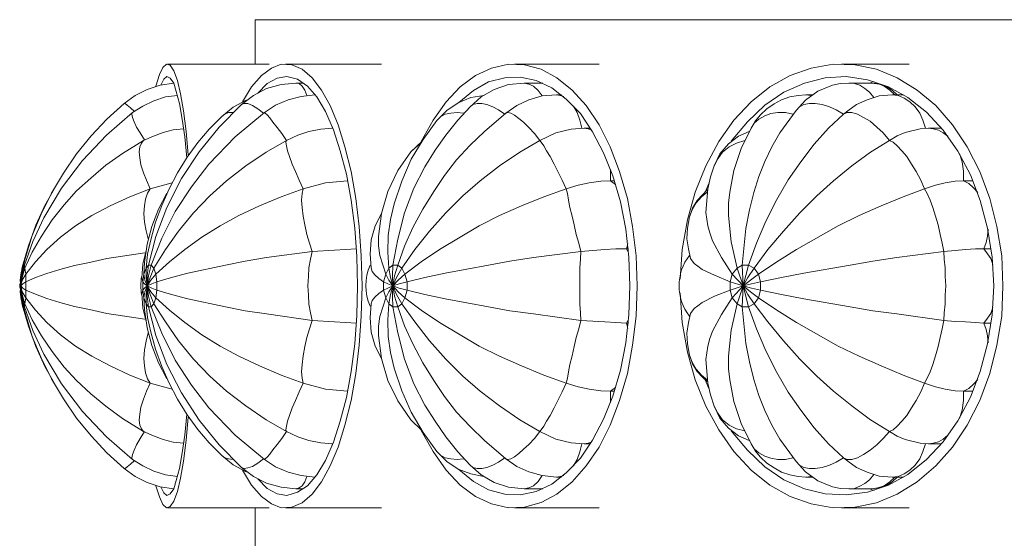
# Model space of a CAD drawing. Units: inches. Extents: x 9.6 to 23.6, y 18.2 to 28.7.
# Drawn here: x 9.6 to 12.7, y 27 to 28.7 of the extents above; entities that cross this region are included whole.
import ezdxf

# ---------------------------------------------------------------- set-up
doc = ezdxf.new("R2010")
doc.units = ezdxf.units.IN
doc.header["$MEASUREMENT"] = 0
doc.layers.add('Layer 1', color=7, linetype='Continuous')

# ---------------------------------------------------------------- blocks, each defined once
blk = doc.blocks.new('block 2')
at = {"layer": 'Layer 1', "color": 7, "lineweight": 18, "true_color": 0xffffff}
for points in [[(22.7967, 28.6519), (10.3088, 28.6519)], [(10.3088, 28.5087), (10.3088, 28.6519)], [(10.094, 28.2171), (10.0873, 28.293), (10.0789, 28.3586), (10.0688, 28.4138), (10.0588, 28.457), (10.047, 28.488), (10.0353, 28.5053), (10.0235, 28.5087), (10.0118, 28.4984), (10.0017, 28.4759), (9.99, 28.438)], [(10.3542, 28.5087), (10.0269, 28.5087)], [(10.2686, 27.2042), (10.2971, 27.1559), (10.329, 27.1197), (10.3609, 27.0955), (10.3928, 27.0834), (10.4263, 27.0851), (10.4599, 27.0989), (10.4918, 27.1266), (10.522, 27.1662), (10.5505, 27.218), (10.5757, 27.2784), (10.5975, 27.3492), (10.6176, 27.4285), (10.6327, 27.5148), (10.6428, 27.6063), (10.6495, 27.6994), (10.6529, 27.7961), (10.6495, 27.8927), (10.6428, 27.9876), (10.6327, 28.0773), (10.6176, 28.1636), (10.5975, 28.243), (10.5757, 28.3137), (10.5505, 28.3759), (10.522, 28.4259), (10.4918, 28.4656), (10.4599, 28.4932), (10.4263, 28.507), (10.3928, 28.5087), (10.3609, 28.4966), (10.329, 28.4725), (10.2971, 28.4362), (10.2686, 28.3879)], [(10.715, 28.5087), (10.4062, 28.5087)], [(10.8425, 27.3319), (10.8811, 27.2646), (10.9231, 27.2042), (10.9684, 27.1559), (11.0171, 27.1197), (11.0691, 27.0955), (11.1228, 27.0834), (11.1748, 27.0851), (11.2285, 27.1007), (11.2789, 27.1266), (11.3275, 27.1662), (11.3729, 27.218), (11.4148, 27.2784), (11.4501, 27.3492), (11.4803, 27.4285), (11.5054, 27.5148), (11.5222, 27.6063), (11.534, 27.6994), (11.5373, 27.7961), (11.534, 27.8927), (11.5222, 27.9876), (11.5054, 28.0773), (11.4803, 28.1636), (11.4501, 28.243), (11.4148, 28.3137), (11.3729, 28.3759), (11.3275, 28.4259), (11.2789, 28.4656), (11.2285, 28.4932), (11.1748, 28.507), (11.1228, 28.5087), (11.0691, 28.4966), (11.0171, 28.4725), (10.9684, 28.4362), (10.9231, 28.3879), (10.8811, 28.3293), (10.8425, 28.2602)], [(11.4148, 28.5087), (11.1429, 28.5087)], [(11.6749, 27.7736), (11.6816, 27.6787), (11.6984, 27.5838), (11.7236, 27.4941), (11.7572, 27.4095), (11.7991, 27.3336), (11.8478, 27.2646), (11.9032, 27.2042), (11.9636, 27.1559), (12.029, 27.1197), (12.0962, 27.0955), (12.1667, 27.0834), (12.2372, 27.0851), (12.306, 27.0989), (12.3731, 27.1266), (12.4369, 27.1662), (12.4973, 27.218), (12.551, 27.2784), (12.598, 27.3492), (12.6383, 27.4285), (12.6701, 27.5148), (12.6936, 27.6063), (12.7087, 27.6994), (12.7121, 27.7961), (12.7087, 27.8927), (12.6936, 27.9876), (12.6701, 28.0773), (12.6383, 28.1636), (12.598, 28.243), (12.551, 28.3137), (12.4973, 28.3759), (12.4369, 28.4259), (12.3731, 28.4656), (12.306, 28.4932), (12.2372, 28.507), (12.1667, 28.5087), (12.0962, 28.4966), (12.029, 28.4725), (11.9636, 28.4362), (11.9032, 28.3879), (11.8478, 28.3293), (11.7991, 28.2602), (11.7572, 28.1826), (11.7236, 28.098), (11.6984, 28.0083), (11.6816, 27.9134), (11.6749, 27.8185)], [(12.4117, 28.5087), (12.1935, 28.5087)], [(10.089, 28.2085), (10.0823, 28.2758), (10.0739, 28.3327), (10.0655, 28.3828), (10.0554, 28.4207), (10.047, 28.4483), (10.0353, 28.4639), (10.0252, 28.469), (10.0151, 28.4604), (10.0051, 28.4414)], [(10.3172, 27.1766), (10.3474, 27.1455), (10.3793, 27.1283), (10.4112, 27.1231), (10.4448, 27.1335), (10.4767, 27.1542), (10.5069, 27.1887), (10.5354, 27.2353), (10.5606, 27.2939), (10.5824, 27.3612), (10.6025, 27.4372), (10.6176, 27.5217), (10.6294, 27.6097), (10.6361, 27.7012), (10.6378, 27.7961), (10.6361, 27.891), (10.6294, 27.9824), (10.6176, 28.0722), (10.6025, 28.155), (10.5824, 28.2309), (10.5606, 28.2982), (10.5354, 28.3569), (10.5069, 28.4035), (10.4767, 28.438), (10.4448, 28.4604), (10.4112, 28.469), (10.3793, 28.4639), (10.3474, 28.4466), (10.3172, 28.4155)], [(10.9634, 27.2059), (11.0103, 27.168), (11.059, 27.1404), (11.111, 27.1266), (11.1614, 27.1248), (11.2117, 27.1352), (11.2621, 27.1593), (11.3091, 27.1956), (11.3544, 27.2422), (11.393, 27.3008), (11.4282, 27.3681), (11.4584, 27.4423), (11.4836, 27.5252), (11.5004, 27.6132), (11.5105, 27.7029), (11.5138, 27.7961), (11.5105, 27.8892), (11.5004, 27.979), (11.4836, 28.067), (11.4584, 28.1498), (11.4282, 28.224), (11.393, 28.2913), (11.3544, 28.35), (11.3091, 28.3966), (11.2621, 28.4328), (11.2117, 28.457), (11.1614, 28.4673), (11.111, 28.4656), (11.059, 28.4518), (11.0103, 28.4242), (10.9634, 28.3862)], [(12.6836, 27.7961), (12.6785, 27.8892), (12.6634, 27.9824), (12.6399, 28.0704), (12.608, 28.1533), (12.5678, 28.2292), (12.5208, 28.2965), (12.4671, 28.3551), (12.4067, 28.4017), (12.3446, 28.4362), (12.2774, 28.4587), (12.2086, 28.469), (12.1415, 28.4656), (12.0744, 28.4483), (12.0089, 28.419), (11.9468, 28.3776), (11.8914, 28.3241), (11.8394, 28.262)], [(9.5704, 27.8875), (9.5922, 27.9583), (9.6208, 28.0273), (9.6543, 28.0946), (9.6929, 28.1584), (9.7349, 28.2206), (9.7819, 28.2792), (9.8322, 28.3327), (9.8876, 28.3828), (9.9228, 28.4086), (9.9614, 28.4276), (10.0034, 28.4414), (10.047, 28.4483)], [(10.0252, 28.048), (10.0722, 28.1412), (10.1293, 28.2275), (10.193, 28.3068), (10.2652, 28.3793), (10.3038, 28.4086), (10.3458, 28.4311), (10.3928, 28.4432), (10.4397, 28.4483), (10.4632, 28.4483)], [(10.475, 28.4086), (10.4683, 28.4259), (10.4599, 28.438), (10.4498, 28.4466), (10.4397, 28.4483)], [(10.8543, 28.1791), (10.8878, 28.2326), (10.9214, 28.2809), (10.96, 28.3293), (11.0003, 28.3724), (11.0355, 28.4035), (11.0775, 28.4276), (11.1228, 28.4432), (11.1731, 28.4483), (11.2336, 28.4483)], [(11.2319, 28.4069), (11.2185, 28.4242), (11.2033, 28.438), (11.1882, 28.4449), (11.1731, 28.4483)], [(11.9955, 28.2879), (12.0475, 28.3603), (12.0777, 28.3931), (12.118, 28.4224), (12.165, 28.4414), (12.1902, 28.4466), (12.217, 28.4483), (12.2909, 28.4483), (12.3144, 28.4449), (12.3362, 28.438), (12.3563, 28.4259), (12.3731, 28.4104)], [(12.2976, 28.4017), (12.2841, 28.419), (12.269, 28.4311), (12.2523, 28.4414), (12.2355, 28.4466), (12.217, 28.4483)], [(12.2992, 28.4535), (12.2841, 28.4483)], [(12.3647, 28.4104), (12.3496, 28.4259), (12.3311, 28.438), (12.311, 28.4466), (12.2909, 28.4483)], [(9.6291, 28.0152), (9.6862, 28.1101), (9.7533, 28.1998), (9.8305, 28.2809), (9.9144, 28.3534), (9.948, 28.3741), (9.9833, 28.3914), (10.0202, 28.4035), (10.0588, 28.4086)], [(9.9732, 27.9445), (9.9883, 28.0014), (10.0084, 28.0549), (10.0319, 28.1084), (10.0588, 28.1602), (10.0907, 28.2102), (10.1242, 28.2568), (10.1612, 28.2999), (10.2014, 28.3413), (10.2384, 28.3707), (10.2803, 28.3931)], [(10.1595, 28.1878), (10.2451, 28.2758), (10.339, 28.3534), (10.3743, 28.3776), (10.4146, 28.3948), (10.4565, 28.4052), (10.5002, 28.4104)], [(10.7553, 28.0601), (10.7804, 28.1326), (10.8106, 28.2033), (10.8492, 28.2671), (10.8929, 28.3275), (10.9248, 28.3603), (10.9617, 28.3845), (11.002, 28.4017), (11.0439, 28.4086)], [(11.0456, 28.293), (11.1144, 28.3517), (11.1496, 28.3759), (11.1882, 28.3948), (11.2319, 28.4069), (11.2772, 28.4104), (11.294, 28.4104)], [(11.3007, 28.4052), (11.2889, 28.4086), (11.2772, 28.4104)], [(11.8478, 28.1671), (11.8713, 28.2378), (11.9032, 28.3034), (11.9166, 28.3258), (11.9334, 28.3465), (11.9535, 28.3655), (11.977, 28.381), (12.0005, 28.3948), (12.0274, 28.4035), (12.0542, 28.4086), (12.0794, 28.4104), (12.0995, 28.4104)], [(12.0962, 28.4086), (12.0794, 28.4104)], [(12.2137, 28.3586), (12.2422, 28.3793), (12.2758, 28.3948), (12.3144, 28.4069), (12.3563, 28.4104), (12.3932, 28.4104)], [(12.4637, 28.3034), (12.4553, 28.3293), (12.4453, 28.3517), (12.4302, 28.3724), (12.4134, 28.3879), (12.3949, 28.4), (12.3764, 28.4086), (12.3563, 28.4104)], [(9.9212, 28.3569), (9.9077, 28.369), (9.8977, 28.3776), (9.891, 28.3828), (9.8876, 28.3828)], [(10.3357, 28.3517), (10.3172, 28.3655), (10.3004, 28.3759), (10.2853, 28.3828), (10.2736, 28.3828), (10.2652, 28.3793)], [(11.111, 28.3482), (11.0909, 28.3621), (11.0724, 28.3724), (11.054, 28.3793), (11.0372, 28.3828), (11.0221, 28.3828), (11.0087, 28.3793), (11.0003, 28.3724)], [(11.3594, 28.3034), (11.3527, 28.3293), (11.3443, 28.3534), (11.3326, 28.3741)], [(12.2137, 28.3586), (12.2002, 28.3482), (12.1767, 28.3621), (12.1549, 28.3724), (12.1314, 28.3793), (12.1096, 28.3828), (12.0911, 28.3828), (12.0727, 28.3793), (12.0576, 28.3707), (12.0475, 28.3603)], [(9.9144, 28.3534), (9.9128, 28.3482), (9.9144, 28.3379), (9.9195, 28.3241), (9.9279, 28.3068), (9.9396, 28.2879), (9.953, 28.2654)], [(10.2384, 28.3534), (10.2232, 28.3534), (10.2115, 28.3482), (10.2014, 28.3413)], [(10.4817, 28.293), (10.4465, 28.2809), (10.4095, 28.2637), (10.3944, 28.2861), (10.3793, 28.3051), (10.3659, 28.3224), (10.3558, 28.3362), (10.3474, 28.3465), (10.3407, 28.3517), (10.339, 28.3534)], [(10.9785, 28.3517), (10.9583, 28.3534), (10.9382, 28.3517), (10.9197, 28.3482), (10.9046, 28.3396), (10.8929, 28.3275)], [(11.3242, 28.2999), (11.2755, 28.2879), (11.2235, 28.2637), (11.2067, 28.2861), (11.1882, 28.3051), (11.1715, 28.3224), (11.1564, 28.3344), (11.1429, 28.3448), (11.1312, 28.3517), (11.1211, 28.3534), (11.1144, 28.3517)], [(12.2002, 28.3482), (12.1516, 28.3034), (12.1062, 28.2516), (12.0626, 28.1947), (12.0223, 28.1377), (11.9854, 28.0739), (11.9502, 28.0049), (11.92, 27.9341), (11.8948, 27.8634), (11.8746, 27.8634), (11.878, 27.7961)], [(12.0374, 28.3482), (12.0139, 28.3534), (11.9888, 28.3534), (11.967, 28.35), (11.9468, 28.3431), (11.9284, 28.3327), (11.9132, 28.3189), (11.9032, 28.3034)], [(12.4469, 28.3017), (12.3983, 28.2896), (12.3731, 28.2792), (12.3479, 28.2637), (12.3278, 28.2879), (12.3076, 28.3068), (12.2858, 28.3258), (12.264, 28.3379), (12.2455, 28.3482), (12.2271, 28.3534), (12.212, 28.3534), (12.2002, 28.3482)], [(9.8826, 28.2223), (9.9497, 28.2637), (9.9816, 28.2775), (10.0135, 28.2896), (10.0454, 28.2982), (10.0789, 28.3017)], [(10.4817, 28.293), (10.5203, 28.2999), (10.5589, 28.3034)], [(10.5572, 28.3034), (10.5555, 28.3103)], [(11.3242, 28.2999), (11.3661, 28.3034), (11.3863, 28.3034)], [(11.3913, 28.2965), (11.3796, 28.3017), (11.3661, 28.3034)], [(12.4469, 28.3017), (12.4738, 28.3034), (12.5157, 28.3034)], [(12.5359, 28.2775), (12.5208, 28.2879), (12.5057, 28.2965), (12.4889, 28.3017), (12.4738, 28.3034)], [(11.0456, 28.293), (11.0003, 28.2482), (10.9566, 28.2016), (10.918, 28.1515), (10.8828, 28.0998), (10.8476, 28.0428), (10.8157, 27.9842), (10.7888, 27.9238), (10.767, 27.8634), (10.7519, 27.8634), (10.7502, 27.8289), (10.7519, 27.7961)], [(11.7572, 28.0325), (11.7639, 28.1084), (11.7723, 28.1464), (11.784, 28.1826), (11.8025, 28.2206), (11.831, 28.2533), (11.8629, 28.2775), (11.8965, 28.293)], [(11.9955, 28.2879), (11.9703, 28.243), (11.9468, 28.1964), (11.9284, 28.1481), (11.9116, 28.0963), (11.8981, 28.0411), (11.8864, 27.9807), (11.8746, 27.8634), (11.8579, 27.853), (11.878, 27.7961)], [(10.042, 28.1274), (9.9715, 28.1084), (9.9598, 28.136), (9.9497, 28.1602), (9.9413, 28.186), (9.9379, 28.2085), (9.9363, 28.2275), (9.9379, 28.243), (9.943, 28.2551), (9.9497, 28.2637)], [(10.4095, 28.2637), (10.3441, 28.2257), (10.2786, 28.1826), (10.2165, 28.1343), (10.1628, 28.086), (10.1108, 28.0307), (10.0621, 27.9721), (10.0202, 27.9134), (9.9833, 27.853), (9.9749, 27.8634), (9.9665, 27.8289), (9.9614, 27.7961)], [(10.6059, 28.1343), (10.5354, 28.1274), (10.4632, 28.1084), (10.4498, 28.136), (10.4381, 28.1636), (10.428, 28.1878), (10.4196, 28.2119), (10.4129, 28.2309), (10.4095, 28.2464), (10.4079, 28.2585), (10.4095, 28.2637)], [(10.7049, 27.9548), (10.715, 28.029), (10.7351, 28.0998), (10.767, 28.1671), (10.809, 28.2275), (10.8442, 28.2602)], [(11.2235, 28.2637), (11.1597, 28.2257), (11.0943, 28.1826), (11.0322, 28.1343), (10.9768, 28.086), (10.9214, 28.0307), (10.8694, 27.9721), (10.8224, 27.9134), (10.7804, 27.853), (10.767, 27.8634), (10.7569, 27.8289), (10.7519, 27.7961)], [(10.8375, 28.2516), (10.8224, 28.2395), (10.809, 28.2275)], [(11.4517, 28.1343), (11.4198, 28.1326), (11.3829, 28.1274), (11.3477, 28.1205), (11.3091, 28.1084), (11.2957, 28.136), (11.2822, 28.1636), (11.2705, 28.1878), (11.2571, 28.2119), (11.2453, 28.2309), (11.2369, 28.2464), (11.2285, 28.2585), (11.2235, 28.2637)], [(11.883, 28.2637), (11.8562, 28.2551), (11.8327, 28.243), (11.8109, 28.2257), (11.7958, 28.205), (11.784, 28.1826)], [(12.3479, 28.2637), (12.2875, 28.2257), (12.2271, 28.1826), (12.1683, 28.1343), (12.1146, 28.086), (12.0593, 28.0307), (12.0072, 27.9721), (11.9569, 27.9134), (11.9132, 27.853), (11.8948, 27.8634)], [(12.5862, 28.1343), (12.5594, 28.1326), (12.5275, 28.1274), (12.4956, 28.1205), (12.4604, 28.1084), (12.4486, 28.136), (12.4335, 28.1636), (12.4184, 28.1878), (12.4033, 28.2119), (12.3882, 28.2309), (12.3731, 28.2464), (12.3597, 28.2585), (12.3479, 28.2637)], [(9.8826, 28.2223), (9.8289, 28.1843), (9.7802, 28.1429), (9.7349, 28.1015), (9.6946, 28.0566), (9.656, 28.0083), (9.6224, 27.9565), (9.5922, 27.9048), (9.5687, 27.853), (9.567, 27.8634), (9.5587, 27.8289), (9.5553, 27.7961)], [(12.5862, 28.1343), (12.5862, 28.1653), (12.5812, 28.1947), (12.5728, 28.2223)], [(10.1595, 28.1878), (10.1041, 28.1153), (10.0521, 28.0359), (10.0084, 27.9496), (9.9749, 27.8634), (9.9665, 27.8634), (9.9614, 27.8289), (9.9614, 27.7961)], [(10.8543, 28.1791), (10.819, 28.1101), (10.7888, 28.0307), (10.767, 27.9462), (10.7519, 27.8634), (10.7385, 27.853), (10.7435, 27.8237), (10.7519, 27.7961)], [(11.4517, 28.1343), (11.4517, 28.1515), (11.4517, 28.1705)], [(11.8478, 28.1671), (11.8344, 28.098), (11.831, 28.0618), (11.831, 28.0221), (11.8394, 27.9376), (11.8579, 27.853), (11.8428, 27.834), (11.878, 27.7961)], [(9.9715, 28.1084), (9.9061, 28.0825), (9.8423, 28.0532), (9.7835, 28.0221), (9.7315, 27.9893), (9.6828, 27.9531), (9.6392, 27.9134), (9.6023, 27.8737), (9.5721, 27.834), (9.5687, 27.853), (9.5603, 27.8237), (9.5553, 27.7961)], [(9.557, 27.834), (9.5603, 27.8565), (9.5805, 27.9255), (9.604, 27.9911), (9.6325, 28.0549), (9.6677, 28.117)], [(9.9715, 28.1084), (9.9631, 28.0946), (9.9564, 28.0756), (9.953, 28.0532), (9.9514, 28.029), (9.953, 28.0014), (9.9581, 27.9738), (9.9648, 27.9479)], [(10.4632, 28.1084), (10.3928, 28.0825), (10.3223, 28.0532), (10.2568, 28.0221), (10.1964, 27.9893), (10.1377, 27.9531), (10.0823, 27.9134), (10.0336, 27.8737), (9.99, 27.834), (9.9833, 27.853), (9.9715, 27.8237), (9.9614, 27.7961)], [(10.6344, 27.9151), (10.5639, 27.9117), (10.4918, 27.9065), (10.4834, 27.9341), (10.475, 27.9617), (10.4683, 27.9928), (10.4632, 28.0204), (10.4599, 28.048), (10.4582, 28.0722), (10.4599, 28.0929), (10.4632, 28.1084)], [(11.3091, 28.1084), (11.2369, 28.0825), (11.1647, 28.0532), (11.0943, 28.0221), (11.0288, 27.9893), (10.9013, 27.9134), (10.8425, 27.8737), (10.7905, 27.834), (10.7804, 27.853), (10.7636, 27.8237), (10.7519, 27.7961)], [(11.5021, 27.9151), (11.4685, 27.9151), (11.4333, 27.9134), (11.3561, 27.9065), (11.3494, 27.9341), (11.341, 27.9617), (11.3343, 27.9928), (11.3275, 28.0204), (11.3208, 28.048), (11.3158, 28.0722), (11.3124, 28.0929), (11.3091, 28.1084)], [(11.4668, 28.1222), (11.4517, 28.1343)], [(11.4635, 28.1343), (11.4517, 28.1343)], [(11.7672, 28.1257), (11.7555, 28.098)], [(12.4604, 28.1084), (12.3916, 28.0825), (12.3211, 28.0532), (12.2506, 28.0221), (12.1834, 27.9893), (12.0492, 27.9134), (11.9854, 27.8737), (11.9267, 27.834), (11.9132, 27.853), (11.8931, 27.8237), (11.878, 27.7961)], [(12.6517, 27.9151), (12.6248, 27.9151), (12.5929, 27.9134), (12.5594, 27.91), (12.5225, 27.9065), (12.5174, 27.9341), (12.5107, 27.9617), (12.504, 27.9928), (12.4956, 28.0204), (12.4872, 28.048), (12.4788, 28.0722), (12.4688, 28.0929), (12.4604, 28.1084)], [(12.6315, 28.0963), (12.6181, 28.1118), (12.603, 28.1257), (12.5862, 28.1343)], [(12.6164, 28.1343), (12.5862, 28.1343)], [(9.953, 27.872), (9.9614, 27.9307), (9.9765, 27.9876), (9.9984, 28.0428), (10.0252, 28.0946)], [(11.7085, 27.8841), (11.7018, 27.9151), (11.6968, 27.9479), (11.6984, 27.9824), (11.7051, 28.0187), (11.7152, 28.0463), (11.7303, 28.0704), (11.7471, 28.0894), (11.7622, 28.1049)], [(11.7622, 28.098), (11.7437, 28.0825), (11.727, 28.0635), (11.7135, 28.0411), (11.7051, 28.0187)], [(10.0252, 28.048), (9.99, 27.9548), (9.9665, 27.8634), (9.9581, 27.853), (9.9581, 27.8237), (9.9614, 27.7961)], [(10.7553, 28.0601), (10.7435, 28.01), (10.7368, 27.9583), (10.7351, 27.9048), (10.7385, 27.853), (10.7284, 27.834), (10.7385, 27.815), (10.7519, 27.7961)], [(9.6291, 28.0152), (9.5939, 27.9393), (9.567, 27.8634), (9.5637, 27.8634), (9.557, 27.8289), (9.5553, 27.7961)], [(10.6814, 27.8547), (10.6781, 27.8979), (10.6814, 27.9445), (10.6948, 27.9893), (10.715, 28.029)], [(11.7572, 28.0325), (11.7639, 27.9893), (11.7706, 27.9669), (11.779, 27.941), (11.8075, 27.8875), (11.8428, 27.834), (11.836, 27.8099), (11.878, 27.7961)], [(10.7049, 27.9548), (10.7049, 27.9255), (10.7099, 27.8944), (10.7284, 27.834), (10.7217, 27.8099), (10.7351, 27.803), (10.7519, 27.7961)], [(12.6517, 27.9151), (12.6584, 27.9358), (12.6634, 27.9565), (12.6651, 27.979)], [(9.9732, 27.9445), (9.9631, 27.8979), (9.9581, 27.853), (9.9514, 27.834), (9.9547, 27.815), (9.9614, 27.7961)], [(11.5021, 27.9151), (11.5071, 27.9324)], [(9.9547, 27.9031), (9.8322, 27.8841), (9.7768, 27.872), (9.7282, 27.8616), (9.6812, 27.8496), (9.6392, 27.8358), (9.6023, 27.8237), (9.5721, 27.8099), (9.5721, 27.834), (9.5603, 27.815), (9.5553, 27.7961)], [(9.5704, 27.8875), (9.5637, 27.8634), (9.5603, 27.8565)], [(9.9447, 27.822), (9.948, 27.8668), (9.9581, 27.91)], [(10.4918, 27.9065), (10.3458, 27.8875), (10.277, 27.8754), (10.2132, 27.8634), (10.0923, 27.8375), (10.0403, 27.8237), (9.9933, 27.8099), (9.99, 27.834), (9.9732, 27.815), (9.9614, 27.7961)], [(10.6344, 27.677), (10.5639, 27.6805), (10.4918, 27.6856), (10.4867, 27.7098), (10.4817, 27.7374), (10.48, 27.7667), (10.4783, 27.7961), (10.48, 27.8271), (10.4817, 27.8547), (10.4867, 27.8823), (10.4918, 27.9065)], [(11.3561, 27.9065), (11.2033, 27.8875), (11.1278, 27.8754), (11.059, 27.8634), (10.9197, 27.8375), (10.8543, 27.8237), (10.7972, 27.8099), (10.7905, 27.834)], [(11.5021, 27.677), (11.4685, 27.6787), (11.4333, 27.6805), (11.3561, 27.6856), (11.3544, 27.7098), (11.3527, 27.7374), (11.3527, 27.7667), (11.3527, 27.7961), (11.3527, 27.8271), (11.3527, 27.8547), (11.3544, 27.8823), (11.3561, 27.9065)], [(11.5088, 27.9031), (11.5021, 27.9151)], [(11.5088, 27.9151), (11.5021, 27.9151)], [(12.5225, 27.9065), (12.3714, 27.8875), (12.2942, 27.8754), (12.222, 27.8634), (12.0727, 27.8375), (12.0005, 27.8237), (11.9334, 27.8099), (11.9267, 27.834)], [(12.6517, 27.677), (12.6248, 27.6787), (12.5929, 27.6805), (12.5594, 27.6822), (12.5225, 27.6856), (12.5241, 27.7098), (12.5275, 27.7374), (12.5275, 27.7667), (12.5292, 27.7961), (12.5275, 27.8271), (12.5275, 27.8547), (12.5241, 27.8823), (12.5225, 27.9065)], [(12.6802, 27.8651), (12.6735, 27.8841), (12.6634, 27.8996), (12.6517, 27.9151)], [(12.6752, 27.9151), (12.6517, 27.9151)], [(9.953, 27.872), (9.9514, 27.834), (9.948, 27.8099), (9.953, 27.803), (9.9614, 27.7961)], [(10.6814, 27.8547), (10.6848, 27.8427), (10.6932, 27.8323), (10.7066, 27.8202), (10.7217, 27.8099), (10.7217, 27.7823), (10.7351, 27.7892), (10.7519, 27.7961)], [(11.7085, 27.8841), (11.7202, 27.8685), (11.732, 27.8599), (11.7454, 27.8496), (11.7857, 27.8306), (11.836, 27.8099), (11.836, 27.7823), (11.878, 27.7961)], [(11.8948, 27.8634), (11.878, 27.7961)], [(9.5536, 27.815), (9.557, 27.8409)], [(9.557, 27.834), (9.5553, 27.7961), (9.5536, 27.815)], [(10.7905, 27.834), (10.7687, 27.815), (10.7519, 27.7961)], [(11.9267, 27.834), (11.9015, 27.815), (11.878, 27.7961)], [(9.5536, 27.8012), (9.5553, 27.8168)], [(9.5536, 27.8012), (9.5553, 27.7961), (9.5536, 27.7909)], [(9.5536, 27.7771), (9.5553, 27.7961), (9.557, 27.7581)], [(9.5536, 27.7909), (9.5553, 27.7754)], [(9.9547, 27.6891), (9.8322, 27.7081), (9.7768, 27.7201), (9.7282, 27.7305), (9.6812, 27.7426), (9.6392, 27.7564), (9.6023, 27.7702), (9.5721, 27.7823), (9.5721, 27.8099), (9.562, 27.803), (9.5553, 27.7961)], [(9.5637, 27.7288), (9.567, 27.7288), (9.5587, 27.7633), (9.5553, 27.7961)], [(9.6291, 27.5769), (9.5939, 27.6528), (9.567, 27.7288), (9.5687, 27.7391), (9.5603, 27.7685), (9.5553, 27.7961)], [(9.8826, 27.3699), (9.8289, 27.4095), (9.7802, 27.4492), (9.7349, 27.4924), (9.6946, 27.5355), (9.656, 27.5856), (9.6224, 27.6356), (9.5922, 27.6874), (9.5687, 27.7391), (9.5721, 27.7581), (9.5603, 27.7771), (9.5553, 27.7961)], [(9.9715, 27.4837), (9.9061, 27.5096), (9.8423, 27.539), (9.7835, 27.57), (9.7315, 27.6028), (9.6828, 27.639), (9.6392, 27.6787), (9.6023, 27.7184), (9.5721, 27.7581), (9.5721, 27.7823), (9.562, 27.7892), (9.5553, 27.7961)], [(9.5553, 27.7961), (9.557, 27.7633), (9.5637, 27.7288), (9.5603, 27.7357)], [(9.9447, 27.822), (9.948, 27.8099), (9.948, 27.7823), (9.953, 27.7892), (9.9614, 27.7961)], [(9.9447, 27.7719), (9.948, 27.7823), (9.9514, 27.7581), (9.9547, 27.7771), (9.9614, 27.7961)], [(9.953, 27.7201), (9.9514, 27.7581), (9.9581, 27.7391), (9.9581, 27.7685), (9.9614, 27.7961), (9.9614, 27.7633), (9.9665, 27.7288)], [(10.4918, 27.6856), (10.3458, 27.7063), (10.277, 27.7167), (10.2132, 27.7288), (10.0923, 27.7547), (10.0403, 27.7685), (9.9933, 27.7823), (9.9933, 27.8099), (9.9765, 27.803), (9.9614, 27.7961)], [(9.9665, 27.7288), (9.9749, 27.7288), (9.9665, 27.7633), (9.9614, 27.7961)], [(10.1595, 27.4044), (10.1041, 27.4768), (10.0521, 27.5579), (10.0084, 27.6442), (9.9749, 27.7288), (9.9833, 27.7391), (9.9715, 27.7685), (9.9614, 27.7961)], [(10.4095, 27.3284), (10.3441, 27.3664), (10.2786, 27.4113), (10.2165, 27.4579), (10.1628, 27.5062), (10.1108, 27.5614), (10.0621, 27.6201), (10.0202, 27.6805), (9.9833, 27.7391), (9.99, 27.7581), (9.9732, 27.7771), (9.9614, 27.7961)], [(10.4632, 27.4837), (10.3928, 27.5096), (10.3223, 27.539), (10.2568, 27.57), (10.1964, 27.6028), (10.1377, 27.639), (10.0823, 27.6787), (10.0336, 27.7184), (9.99, 27.7581), (9.9933, 27.7823), (9.9765, 27.7892), (9.9614, 27.7961)], [(10.6814, 27.7391), (10.6848, 27.7495), (10.6932, 27.7598), (10.7066, 27.7719), (10.7217, 27.7823), (10.7284, 27.7581), (10.7385, 27.7771), (10.7519, 27.7961)], [(10.7049, 27.6373), (10.7049, 27.6667), (10.7099, 27.6977), (10.7284, 27.7581), (10.7385, 27.7391), (10.7435, 27.7685), (10.7519, 27.7961), (10.7502, 27.7633), (10.7519, 27.7288)], [(10.7972, 27.8099), (10.772, 27.803), (10.7519, 27.7961)], [(10.7519, 27.7288), (10.767, 27.7288), (10.7569, 27.7633), (10.7519, 27.7961)], [(11.0456, 27.2991), (11.0003, 27.344), (10.9566, 27.3906), (10.918, 27.4406), (10.8828, 27.4924), (10.8476, 27.5493), (10.8157, 27.6097), (10.7888, 27.6684), (10.767, 27.7288), (10.7804, 27.7391), (10.7636, 27.7685), (10.7519, 27.7961)], [(10.7905, 27.7581), (10.7687, 27.7771), (10.7519, 27.7961)], [(10.7972, 27.7823), (10.772, 27.7892), (10.7519, 27.7961)], [(11.3561, 27.6856), (11.2033, 27.7063), (11.1278, 27.7167), (11.059, 27.7288), (10.9197, 27.7547), (10.8543, 27.7685), (10.7972, 27.7823), (10.7972, 27.8099)], [(11.7085, 27.7081), (11.7202, 27.7236), (11.732, 27.7322), (11.7454, 27.7426), (11.7857, 27.7633), (11.836, 27.7823), (11.8428, 27.7581), (11.878, 27.7961)], [(11.7572, 27.5597), (11.7639, 27.6028), (11.7706, 27.627), (11.779, 27.6511), (11.8075, 27.7046), (11.8428, 27.7581), (11.8579, 27.7391), (11.878, 27.7961), (11.8746, 27.7288)], [(11.8394, 27.3302), (11.8914, 27.268), (11.9468, 27.2146), (12.0089, 27.1731), (12.0744, 27.1438), (12.1415, 27.1283), (12.2086, 27.1248), (12.2774, 27.1335), (12.3446, 27.1559), (12.4067, 27.1904), (12.4671, 27.2387), (12.5208, 27.2957), (12.5678, 27.363), (12.608, 27.4389), (12.6399, 27.5217), (12.6634, 27.6097), (12.6785, 27.7029), (12.6836, 27.7961)], [(11.8746, 27.7288), (11.8948, 27.7288), (11.878, 27.7961)], [(11.9334, 27.8099), (11.9049, 27.803), (11.878, 27.7961)], [(12.2002, 27.2439), (12.1516, 27.2888), (12.1062, 27.3405), (12.0626, 27.3975), (12.0223, 27.4544), (11.9854, 27.5183), (11.9502, 27.5873), (11.92, 27.658), (11.8948, 27.7288), (11.9132, 27.7391), (11.8931, 27.7685), (11.878, 27.7961)], [(11.9267, 27.7581), (11.9015, 27.7771), (11.878, 27.7961)], [(11.9334, 27.7823), (11.9049, 27.7892), (11.878, 27.7961)], [(12.5225, 27.6856), (12.3714, 27.7063), (12.2942, 27.7167), (12.222, 27.7288), (12.0727, 27.7547), (12.0005, 27.7685), (11.9334, 27.7823), (11.9334, 27.8099)], [(9.5536, 27.7771), (9.557, 27.7512)], [(9.9447, 27.7719), (9.948, 27.7253), (9.9581, 27.6822)], [(11.3091, 27.4837), (11.2369, 27.5096), (11.1647, 27.539), (11.0943, 27.57), (11.0288, 27.6028), (10.9013, 27.6787), (10.8425, 27.7184), (10.7905, 27.7581), (10.7972, 27.7823)], [(12.4604, 27.4837), (12.3916, 27.5096), (12.3211, 27.539), (12.2506, 27.57), (12.1834, 27.6028), (12.0492, 27.6787), (11.9854, 27.7184), (11.9267, 27.7581), (11.9334, 27.7823)], [(9.557, 27.7581), (9.5603, 27.7357), (9.5805, 27.6667), (9.604, 27.6011), (9.6325, 27.5372), (9.6677, 27.4751)], [(9.5637, 27.7288), (9.5704, 27.7063)], [(9.9732, 27.6477), (9.9631, 27.6943), (9.9581, 27.7391), (9.9665, 27.7288), (9.99, 27.6373), (10.0252, 27.5441)], [(10.6814, 27.7391), (10.6781, 27.6943), (10.6814, 27.6477), (10.6948, 27.6028), (10.715, 27.5631)], [(10.7553, 27.5321), (10.7435, 27.5821), (10.7368, 27.6339), (10.7351, 27.6874), (10.7385, 27.7391), (10.7519, 27.7288), (10.767, 27.6459), (10.7888, 27.5614), (10.819, 27.482), (10.8543, 27.413)], [(11.2235, 27.3284), (11.1597, 27.3664), (11.0943, 27.4113), (11.0322, 27.4579), (10.9768, 27.5062), (10.9214, 27.5614), (10.8694, 27.6201), (10.8224, 27.6805), (10.7804, 27.7391), (10.7905, 27.7581)], [(11.8478, 27.4251), (11.8344, 27.4941), (11.831, 27.5303), (11.831, 27.57), (11.8394, 27.6546), (11.8579, 27.7391), (11.8746, 27.7288), (11.8864, 27.6114), (11.8981, 27.5528), (11.9116, 27.4958), (11.9284, 27.4441), (11.9468, 27.3957), (11.9703, 27.3492), (11.9955, 27.3043)], [(12.3479, 27.3284), (12.2875, 27.3664), (12.2271, 27.4113), (12.1683, 27.4579), (12.1146, 27.5062), (12.0593, 27.5614), (12.0072, 27.6201), (11.9569, 27.6805), (11.9132, 27.7391), (11.9267, 27.7581)], [(9.5704, 27.7063), (9.5922, 27.6339), (9.6208, 27.5648), (9.6543, 27.4975), (9.6929, 27.4337), (9.7349, 27.3716), (9.7819, 27.3146), (9.8322, 27.2594), (9.8876, 27.2094), (9.9228, 27.1835), (9.9614, 27.1645), (10.0034, 27.1507), (10.047, 27.1438)], [(9.953, 27.7201), (9.9614, 27.6615), (9.9765, 27.6045), (9.9984, 27.5493), (10.0252, 27.4975)], [(11.7085, 27.7081), (11.7018, 27.6787), (11.6968, 27.6442), (11.6984, 27.6097), (11.7051, 27.5735), (11.7152, 27.5459), (11.7303, 27.5217), (11.7471, 27.5027), (11.7622, 27.4889)], [(12.6517, 27.677), (12.6634, 27.6925), (12.6735, 27.7081), (12.6802, 27.727)], [(10.6059, 27.4579), (10.5354, 27.4648), (10.4632, 27.4837), (10.4599, 27.4993), (10.4582, 27.52), (10.4599, 27.5441), (10.4632, 27.5717), (10.4683, 27.6011), (10.475, 27.6304), (10.4834, 27.658), (10.4918, 27.6856)], [(11.4517, 27.4579), (11.4198, 27.4596), (11.3829, 27.4648), (11.3477, 27.4717), (11.3091, 27.4837), (11.3124, 27.4993), (11.3158, 27.52), (11.3208, 27.5441), (11.3275, 27.5717), (11.3343, 27.6011), (11.341, 27.6304), (11.3494, 27.658), (11.3561, 27.6856)], [(11.5021, 27.677), (11.5088, 27.6891)], [(11.5071, 27.6597), (11.5021, 27.677)], [(11.5088, 27.677), (11.5021, 27.677)], [(12.5862, 27.4579), (12.5594, 27.4596), (12.5275, 27.4648), (12.4956, 27.4717), (12.4604, 27.4837), (12.4688, 27.4993), (12.4788, 27.52), (12.4872, 27.5441), (12.4956, 27.5717), (12.504, 27.6011), (12.5107, 27.6304), (12.5174, 27.658), (12.5225, 27.6856)], [(12.6651, 27.6132), (12.6634, 27.6356), (12.6584, 27.6563), (12.6517, 27.677)], [(12.6752, 27.677), (12.6517, 27.677)], [(10.042, 27.4648), (9.9715, 27.4837), (9.9631, 27.4975), (9.9564, 27.5165), (9.953, 27.539), (9.9514, 27.5631), (9.953, 27.5907), (9.9581, 27.6183), (9.9648, 27.6459)], [(9.9732, 27.6477), (9.9883, 27.5925), (10.0084, 27.5372), (10.0319, 27.4837), (10.0588, 27.432), (10.0907, 27.3819), (10.1242, 27.3353), (10.1612, 27.2922), (10.2014, 27.2508), (10.2384, 27.2215), (10.2803, 27.199)], [(10.7049, 27.6373), (10.715, 27.5631), (10.7351, 27.4924), (10.767, 27.4268), (10.809, 27.3664), (10.8442, 27.3319)], [(9.6291, 27.5769), (9.6862, 27.482), (9.7533, 27.3923), (9.8305, 27.3112), (9.9144, 27.2387), (9.948, 27.218), (9.9833, 27.2008), (10.0202, 27.1887), (10.0588, 27.1835)], [(11.7051, 27.5735), (11.7135, 27.551), (11.727, 27.5286), (11.7437, 27.5096), (11.7622, 27.4941)], [(10.0252, 27.5441), (10.0722, 27.4527), (10.1293, 27.3647), (10.193, 27.2853), (10.2652, 27.2128), (10.3038, 27.1835), (10.3458, 27.1628), (10.3928, 27.149), (10.4397, 27.1438), (10.4632, 27.1438)], [(11.7572, 27.5597), (11.7639, 27.4837), (11.7723, 27.4458), (11.784, 27.4095), (11.8025, 27.3716), (11.831, 27.3388), (11.8629, 27.3146), (11.8965, 27.2991)], [(10.7553, 27.5321), (10.7804, 27.4596), (10.8106, 27.3906), (10.8492, 27.325), (10.8929, 27.2646), (10.9248, 27.2318), (10.9617, 27.2077), (11.002, 27.1921), (11.0439, 27.1835)], [(9.9715, 27.4837), (9.9598, 27.4579), (9.9497, 27.432), (9.9413, 27.4061), (9.9379, 27.3837), (9.9363, 27.3647), (9.9379, 27.3492), (9.943, 27.3371), (9.9497, 27.3284)], [(10.4817, 27.2991), (10.4465, 27.3112), (10.4095, 27.3284), (10.4079, 27.3336), (10.4095, 27.3457), (10.4129, 27.3612), (10.4196, 27.3802), (10.428, 27.4044), (10.4381, 27.4285), (10.4498, 27.4561), (10.4632, 27.4837)], [(11.3242, 27.2922), (11.2755, 27.3043), (11.2235, 27.3284), (11.2285, 27.3336), (11.2369, 27.3457), (11.2453, 27.3612), (11.2571, 27.3802), (11.2705, 27.4044), (11.2822, 27.4285), (11.2957, 27.4561), (11.3091, 27.4837)], [(11.7555, 27.4941), (11.7672, 27.4665)], [(12.4469, 27.2905), (12.3983, 27.3026), (12.3731, 27.3129), (12.3479, 27.3284), (12.3597, 27.3336), (12.3731, 27.3457), (12.3882, 27.3612), (12.4033, 27.3802), (12.4184, 27.4044), (12.4335, 27.4285), (12.4486, 27.4561), (12.4604, 27.4837)], [(12.5862, 27.4579), (12.603, 27.4665), (12.6181, 27.4803), (12.6315, 27.4958)], [(11.4517, 27.4579), (11.4668, 27.4699)], [(11.4517, 27.4216), (11.4517, 27.4406), (11.4517, 27.4579)], [(11.4635, 27.4579), (11.4517, 27.4579)], [(12.5728, 27.3699), (12.5812, 27.3975), (12.5862, 27.4285), (12.5862, 27.4579)], [(12.6164, 27.4579), (12.5862, 27.4579)], [(10.8543, 27.413), (10.8878, 27.3612), (10.9214, 27.3112), (10.96, 27.2629), (11.0003, 27.2197), (11.0355, 27.1887), (11.0775, 27.1645), (11.1228, 27.149), (11.1731, 27.1438), (11.2336, 27.1438)], [(11.8478, 27.4251), (11.8713, 27.3543), (11.9032, 27.2888), (11.9166, 27.2663), (11.9334, 27.2456), (11.9535, 27.2266), (11.977, 27.2111), (12.0005, 27.1973), (12.0274, 27.1887), (12.0542, 27.1835), (12.0794, 27.1818), (12.0995, 27.1818)], [(10.0051, 27.1507), (10.0151, 27.1317), (10.0252, 27.1231), (10.0353, 27.1283), (10.047, 27.1438), (10.0554, 27.1714), (10.0655, 27.2094), (10.0739, 27.2594), (10.0823, 27.3164), (10.089, 27.3837)], [(10.1595, 27.4044), (10.2451, 27.3164), (10.339, 27.2387), (10.3743, 27.2146), (10.4146, 27.1973), (10.4565, 27.1869), (10.5002, 27.1818)], [(11.784, 27.4095), (11.7958, 27.3871), (11.8109, 27.3664), (11.8327, 27.3492), (11.8562, 27.3371), (11.883, 27.3302)], [(9.8826, 27.3699), (9.9497, 27.3284), (9.9816, 27.3146), (10.0135, 27.3026), (10.0454, 27.2939), (10.0789, 27.2905)], [(9.99, 27.1542), (10.0017, 27.1179), (10.0118, 27.0938), (10.0235, 27.0834), (10.0353, 27.0869), (10.047, 27.1041), (10.0588, 27.1352), (10.0688, 27.1783), (10.0789, 27.2335), (10.0873, 27.3008), (10.094, 27.375)], [(10.809, 27.3664), (10.8224, 27.3526), (10.8375, 27.3405)], [(9.953, 27.3284), (9.9396, 27.306), (9.9279, 27.2853), (9.9195, 27.268), (9.9144, 27.2542), (9.9128, 27.2439), (9.9144, 27.2387)], [(10.339, 27.2387), (10.3407, 27.2404), (10.3474, 27.2456), (10.3558, 27.256), (10.3659, 27.2698), (10.3793, 27.287), (10.3944, 27.306), (10.4095, 27.3284)], [(11.1144, 27.2404), (11.1211, 27.2387), (11.1312, 27.2404), (11.1429, 27.2473), (11.1564, 27.2577), (11.1715, 27.2715), (11.1882, 27.287), (11.2067, 27.306), (11.2235, 27.3284)], [(12.2137, 27.2335), (12.2002, 27.2439), (12.212, 27.2387), (12.2271, 27.2387), (12.2455, 27.2439), (12.264, 27.2542), (12.2858, 27.268), (12.3076, 27.2853), (12.3278, 27.306), (12.3479, 27.3284)], [(12.4738, 27.2888), (12.4889, 27.2905), (12.5057, 27.2957), (12.5208, 27.3043), (12.5359, 27.3164)], [(10.4817, 27.2991), (10.5203, 27.2922), (10.5589, 27.2888)], [(10.5555, 27.2819), (10.5572, 27.2888)], [(11.0456, 27.2991), (11.1144, 27.2404), (11.1496, 27.2163), (11.1882, 27.199), (11.2319, 27.1869), (11.2772, 27.1818), (11.294, 27.1818)], [(11.3242, 27.2922), (11.3661, 27.2888), (11.3863, 27.2888)], [(11.3326, 27.218), (11.3443, 27.2387), (11.3527, 27.2629), (11.3594, 27.2888)], [(11.3661, 27.2888), (11.3796, 27.2905), (11.3913, 27.2957)], [(11.9032, 27.2888), (11.9132, 27.2732), (11.9284, 27.2594), (11.9468, 27.2491), (11.967, 27.2422), (11.9888, 27.2387), (12.0139, 27.2387), (12.0374, 27.2439)], [(11.9955, 27.3043), (12.0475, 27.2318), (12.0777, 27.199), (12.118, 27.1697), (12.165, 27.1507), (12.1902, 27.1455), (12.217, 27.1438), (12.2909, 27.1438), (12.3144, 27.1473), (12.3362, 27.1542), (12.3563, 27.1662), (12.3731, 27.1818)], [(12.3563, 27.1818), (12.3764, 27.1835), (12.3949, 27.1921), (12.4134, 27.2042), (12.4302, 27.2197), (12.4453, 27.2404), (12.4553, 27.2646), (12.4637, 27.2888)], [(12.4469, 27.2905), (12.4738, 27.2888), (12.5157, 27.2888)], [(10.8929, 27.2646), (10.9046, 27.2525), (10.9197, 27.2439), (10.9382, 27.2404), (10.9583, 27.2387), (10.9785, 27.2404)], [(9.8876, 27.2094), (9.891, 27.2094), (9.8977, 27.2146), (9.9077, 27.2232), (9.9212, 27.2353)], [(10.2014, 27.2508), (10.2115, 27.2439), (10.2232, 27.2404), (10.2384, 27.2387)], [(10.2652, 27.2128), (10.2736, 27.2094), (10.2853, 27.2111), (10.3004, 27.2163), (10.3172, 27.2266), (10.3357, 27.2404)], [(11.0003, 27.2197), (11.0087, 27.2128), (11.0221, 27.2094), (11.0372, 27.2094), (11.054, 27.2128), (11.0724, 27.2197), (11.0909, 27.2301), (11.111, 27.2439)], [(12.0475, 27.2318), (12.0576, 27.2215), (12.0727, 27.2128), (12.0911, 27.2094), (12.1096, 27.2094), (12.1314, 27.2128), (12.1549, 27.2197), (12.1767, 27.2301), (12.2002, 27.2439)], [(12.2137, 27.2335), (12.2422, 27.2128), (12.2758, 27.1973), (12.3144, 27.1852), (12.3563, 27.1818), (12.3932, 27.1818)], [(12.217, 27.1438), (12.2355, 27.1455), (12.2523, 27.1524), (12.269, 27.1611), (12.2841, 27.1731), (12.2976, 27.1904)], [(10.4397, 27.1438), (10.4498, 27.1473), (10.4599, 27.1542), (10.4683, 27.1662), (10.475, 27.1835)], [(11.1731, 27.1438), (11.1882, 27.1473), (11.2033, 27.1542), (11.2185, 27.168), (11.2319, 27.1869)], [(11.2772, 27.1818), (11.2889, 27.1835), (11.3007, 27.1869)], [(12.0794, 27.1818), (12.0962, 27.1835)], [(12.2909, 27.1438), (12.311, 27.1473), (12.3311, 27.1542), (12.3496, 27.1662), (12.3647, 27.1818)], [(12.2841, 27.1438), (12.2992, 27.1386)], [(10.3542, 27.0834), (10.0269, 27.0834)], [(10.3088, 26.9402), (10.3088, 27.0834)], [(10.715, 27.0834), (10.4062, 27.0834)], [(11.4148, 27.0834), (11.1429, 27.0834)], [(12.4117, 27.0834), (12.1935, 27.0834)]]:
    blk.add_lwpolyline(points, dxfattribs=at)
for points in [[(11.705, 27.8946), (11.6604, 27.8375), (11.6604, 27.7563), (11.705, 27.6992)], [(10.6788, 27.8627), (10.6599, 27.821), (10.6599, 27.7729), (10.6788, 27.7312)], [(9.9438, 27.8253), (9.9405, 27.8065), (9.9405, 27.7873), (9.9438, 27.7686)], [(9.5521, 27.8029), (9.5519, 27.7989), (9.5519, 27.7949), (9.5521, 27.7909)]]:
    blk.add_open_spline(points, degree=3, dxfattribs=at)

msp = doc.modelspace()

# ---------------------------------------------------------------- block references
at = {"layer": 'Layer 1'}
msp.add_blockref('block 2', (0, 0), dxfattribs=at)

doc.saveas('drawing.dxf')
